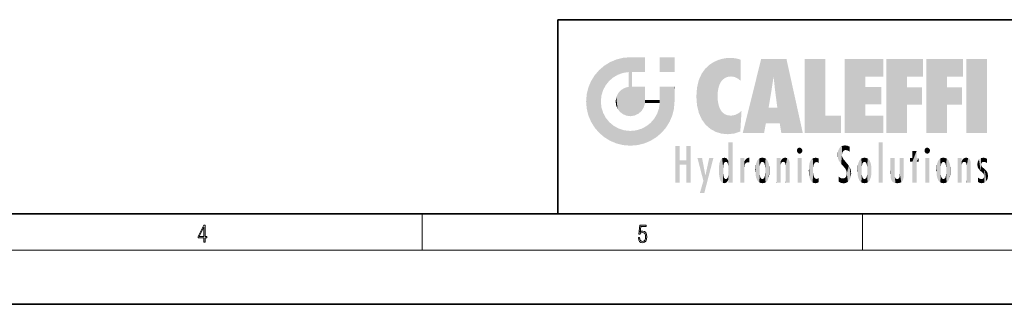
# Model space of a CAD drawing. Extents: x 0 to 420, y 0 to 297.
# Drawn here: x 170 to 279, y 0 to 32 of the extents above; entities that cross this region are included whole.
import ezdxf

# ---------------------------------------------------------------- set-up
doc = ezdxf.new("R2010")
doc.units = 0

msp = doc.modelspace()

# ---------------------------------------------------------------- linework, layer by layer
at = {"color": 7, "lineweight": 35}
for p, q in [((230, 31.5), (230, 10)), ((230, 31.5), (410, 31.5)), ((20, 10), (410, 10)), ((230, 10), (410, 10)), ((0, 0), (420, 0))]:
    msp.add_line(p, q, dxfattribs=at)
at = {"color": 7, "lineweight": 13}
for p, q in [((215, 6), (215, 10)), ((263.75, 6), (263.75, 10)), ((414, 6), (16, 6))]:
    msp.add_line(p, q, dxfattribs=at)
for points in [[(190.807846, 6.874945), (190.945541, 6.874945), (190.945541, 7.356169), (191.137482, 7.356169), (191.137482, 7.503595), (190.945541, 7.503595), (190.945541, 8.76368), (190.797424, 8.76368), (190.179901, 7.503595), (190.179901, 7.356169), (190.807846, 7.356169)], [(238.931976, 7.37564), (238.969543, 7.141982), (239.065506, 6.966739), (239.207367, 6.858255), (239.395126, 6.819312), (239.591232, 6.8666), (239.739349, 6.991774), (239.835327, 7.194833), (239.868698, 7.467434), (239.835327, 7.73169), (239.74353, 7.93475), (239.599579, 8.062706), (239.41391, 8.109993), (239.240753, 8.076613), (239.11557, 7.984819), (239.186508, 8.616252), (239.801941, 8.616252), (239.801941, 8.76368), (239.088455, 8.76368), (238.977875, 7.770633), (239.092621, 7.770633), (239.213623, 7.912497), (239.390961, 7.962566), (239.530731, 7.926405), (239.637131, 7.826266), (239.701797, 7.667712), (239.726837, 7.459089), (239.703888, 7.250466), (239.639221, 7.097476), (239.534912, 7.000119), (239.399292, 6.966739), (239.263687, 6.994555), (239.161469, 7.078004), (239.094711, 7.20596), (239.067581, 7.37564)], [(190.807846, 7.503595), (190.305069, 7.503595), (190.807846, 8.532803)]]:
    msp.add_lwpolyline(points, close=True, dxfattribs=at)
at = {"color": 114, "lineweight": 5}
for points in [[(237.243805, 27.282043), (236.490585, 27.096561), (237.235016, 25.611378), (236.653412, 25.40386)], [(237.243805, 27.282043), (237.235016, 25.611378), (238.037811, 27.346109), (237.861588, 25.706188)], [(238.214035, 24.082113), (238.037811, 27.346109), (238.037811, 20.820063), (237.861588, 25.706188)], [(238.158676, 27.346109), (238.077209, 27.346109), (238.214035, 24.082113), (238.037811, 27.346109)], [(238.34549, 27.346109), (238.158676, 27.346109), (238.227036, 25.714863), (238.214035, 25.714878)], [(238.214035, 25.714878), (238.158676, 27.346109), (238.214035, 24.096693), (238.214035, 24.082113)], [(238.34549, 27.346109), (238.227036, 25.714863), (238.853317, 27.346109), (238.941437, 25.713987)], [(239.654266, 27.346109), (238.853317, 27.346109), (239.394394, 25.713432), (238.941437, 25.713987)], [(239.654266, 27.346109), (239.394394, 25.713432), (239.633698, 25.713139), (239.561035, 25.713228)], [(239.654266, 27.346109), (239.633698, 25.713139), (239.668839, 25.713097)], [(239.668839, 27.346109), (239.654266, 27.346109), (239.668839, 25.727676), (239.668839, 25.713097)], [(239.668839, 27.346109), (239.668839, 25.727676), (239.668839, 27.038059), (239.668839, 26.529602)], [(239.668839, 27.346109), (239.668839, 27.038059), (239.668839, 27.306671), (239.668839, 27.225105)], [(242.932831, 27.346109), (242.932831, 25.71509), (241.301804, 27.346109), (241.301804, 25.71509)], [(242.932831, 27.346109), (241.301804, 27.346109), (242.932831, 27.346109)], [(248.686157, 27.252592), (248.813705, 25.172501), (249.077774, 27.275316), (249.179199, 25.217192)], [(249.077774, 27.275316), (249.179199, 25.217192), (249.676224, 27.230614), (249.594284, 25.161049)], [(235.146851, 26.401667), (234.576492, 25.912409), (234.835953, 23.087656), (234.773834, 22.451082)], [(235.146851, 26.401667), (234.835953, 23.087656), (235.297256, 24.22278), (235.014389, 23.682144)], [(235.146851, 26.401667), (235.297256, 24.22278), (235.788254, 26.799744)], [(235.297256, 24.22278), (235.672638, 24.697792), (235.788254, 26.799744), (236.128647, 25.095409)], [(235.788254, 26.799744), (236.128647, 25.095409), (236.490585, 27.096561), (236.653412, 25.40386)], [(246.340286, 26.084427), (246.383911, 19.863441), (246.795135, 26.508978), (246.901733, 19.408924)], [(246.795135, 26.508978), (246.901733, 19.408924), (247.283432, 26.823689), (247.49231, 19.084898)], [(247.283432, 26.823689), (247.49231, 19.084898), (247.761185, 27.036129)], [(247.49231, 19.084898), (247.692169, 23.050819), (247.761185, 27.036129), (247.714249, 23.477276)], [(247.761185, 27.036129), (247.714249, 23.477276), (247.788864, 23.920311)], [(248.225143, 27.173529), (247.761185, 27.036129), (247.872559, 24.20422), (247.788864, 23.920311)], [(248.225143, 27.173529), (247.872559, 24.20422), (248.111923, 24.675468), (247.987885, 24.471178)], [(248.225143, 27.173529), (248.111923, 24.675468), (248.686157, 27.252592), (248.262955, 24.855347)], [(248.262955, 24.855347), (248.509949, 25.047398), (248.686157, 27.252592), (248.813705, 25.172501)], [(249.676224, 27.230614), (249.594284, 25.161049), (249.967041, 24.97489)], [(250.24939, 27.080276), (249.676224, 27.230614), (250.24939, 24.740677), (249.967041, 24.97489)], [(250.24939, 27.080276), (250.24939, 24.740677), (250.24939, 25.910477), (250.24939, 24.761557)], [(250.24939, 27.080276), (250.24939, 25.910477), (250.24939, 26.906931), (250.24939, 26.638954)], [(250.24939, 27.080276), (250.24939, 26.906931), (250.24939, 27.023785)], [(252.850708, 18.967134), (252.523972, 27.134508), (250.48497, 18.967134)], [(255.329041, 27.134508), (252.523972, 27.134508), (254.067398, 23.646654), (253.898407, 25.184814)], [(253.898407, 25.184814), (252.523972, 27.134508), (253.042221, 20.017813), (252.850708, 18.967134)], [(255.329041, 27.134508), (254.067398, 23.646654), (254.089752, 23.475666), (254.074722, 23.590559)], [(255.329041, 27.134508), (254.089752, 23.475666), (254.211884, 22.541525), (254.123657, 23.216351)], [(255.329041, 27.134508), (254.211884, 22.541525), (254.315231, 21.751013), (254.313477, 21.764442)], [(255.329041, 27.134508), (254.315231, 21.751013), (254.75444, 18.967134), (254.585449, 20.017813)], [(255.329041, 27.134508), (254.75444, 18.967134), (257.131531, 18.967134)], [(257.345825, 27.134508), (259.643982, 27.134508), (257.345825, 18.967134), (259.643982, 20.895159)], [(264.061859, 25.206451), (261.763672, 18.967134), (266.033112, 27.134508), (261.763672, 27.134508)], [(264.061859, 25.206451), (266.033112, 27.134508), (266.033112, 25.206451)], [(268.689148, 25.206451), (266.3909, 18.967134), (270.446381, 27.134508), (266.3909, 27.134508)], [(268.689148, 25.206451), (270.446381, 27.134508), (270.446381, 25.206451)], [(273.118317, 25.206451), (270.820129, 18.967134), (274.87558, 27.134508), (270.820129, 27.134508)], [(273.118317, 25.206451), (274.87558, 27.134508), (274.87558, 25.206451)], [(277.547546, 18.967134), (275.249329, 18.967134), (277.547546, 27.134508), (275.249329, 27.134508)], [(277.547546, 18.967134), (277.547546, 27.134508), (277.547546, 18.967134)], [(233.689148, 24.700661), (234.087234, 19.560194), (234.087234, 25.342047), (234.576492, 18.989834)], [(234.576492, 18.989834), (234.576492, 25.912409), (234.087234, 25.342047)], [(235.146851, 18.500574), (234.773834, 22.451082), (234.576492, 18.989834), (234.576492, 25.912409)], [(238.037811, 20.820063), (237.861588, 25.706188), (237.861588, 25.691595)], [(238.037811, 20.820063), (237.861588, 25.691595), (237.861588, 24.380198), (237.861588, 24.889048)], [(238.214035, 25.714878), (238.214035, 24.096693), (238.214035, 25.406876), (238.214035, 24.898495)], [(238.214035, 25.714878), (238.214035, 25.406876), (238.214035, 25.675446), (238.214035, 25.593891)], [(245.629669, 24.847553), (245.954269, 20.448957), (245.943573, 25.535473)], [(245.943573, 25.535473), (245.954269, 20.448957), (246.340286, 26.084427), (246.383911, 19.863441)], [(253.898407, 25.184814), (253.042221, 20.017813), (253.352341, 21.787449), (253.346283, 21.751013)], [(253.898407, 25.184814), (253.352341, 21.787449), (253.394485, 22.040693), (253.365005, 21.863541)], [(253.898407, 25.184814), (253.394485, 22.040693), (253.658249, 23.625854), (253.477814, 22.541525)], [(253.898407, 25.184814), (253.658249, 23.625854), (253.78006, 24.415667), (253.661713, 23.646654)], [(264.061859, 20.895159), (261.763672, 18.967134), (264.061859, 24.068939), (264.061859, 25.206451)], [(266.3909, 18.967134), (268.689148, 25.206451), (268.689148, 18.967134), (268.689148, 24.025667)], [(270.820129, 18.967134), (273.118317, 25.206451), (273.118317, 18.967134), (273.118317, 24.025667)], [(233.206848, 23.245119), (233.392334, 20.903917), (233.392334, 23.998325), (233.689148, 20.201582)], [(233.392334, 23.998325), (233.689148, 20.201582), (233.689148, 24.700661), (234.087234, 19.560194)], [(237.398834, 23.948868), (237.607224, 20.878925), (237.861588, 24.071909)], [(238.037811, 20.820063), (237.861588, 24.111378), (237.607224, 20.878925), (237.861588, 24.071909)], [(238.037811, 20.820063), (237.861588, 24.380198), (237.861588, 24.111378), (237.861588, 24.193008)], [(238.517502, 20.893499), (238.249176, 24.082113), (238.037811, 20.820063), (238.214035, 24.082113)], [(238.517502, 20.893499), (238.48848, 24.082113), (238.249176, 24.082113), (238.321838, 24.082113)], [(238.517502, 20.893499), (238.94223, 21.098566), (238.48848, 24.082113), (238.941437, 24.082113)], [(239.655838, 24.082113), (238.941437, 24.082113), (239.2892, 21.412397), (238.94223, 21.098566)], [(239.655838, 24.082113), (239.2892, 21.412397), (239.65863, 22.274885), (239.535599, 21.812126)], [(239.668839, 24.082113), (239.655838, 24.082113), (239.668839, 22.627289), (239.65863, 22.274885)], [(239.668839, 24.082113), (239.668839, 22.627289), (239.668839, 23.354702), (239.668839, 22.640282)], [(239.668839, 24.082113), (239.668839, 23.354702), (239.668839, 23.974308), (239.668839, 23.807673)], [(239.668839, 24.082113), (239.668839, 23.974308), (239.668839, 24.046974)], [(241.499146, 18.989834), (241.422668, 24.082113), (241.301804, 24.082113), (241.341202, 24.082113)], [(241.499146, 18.989834), (241.301804, 24.082113), (241.301804, 23.354702), (241.301804, 24.06912)], [(241.422668, 24.082113), (241.499146, 18.989834), (241.609482, 24.082113), (241.988403, 19.560194)], [(241.609482, 24.082113), (241.988403, 19.560194), (242.117325, 24.082113), (242.38649, 20.201582)], [(242.117325, 24.082113), (242.38649, 20.201582), (242.918274, 24.082113), (242.683304, 20.903917)], [(242.918274, 24.082113), (242.683304, 20.903917), (242.86879, 21.657124)], [(242.86879, 21.657124), (242.932846, 22.45112), (242.918274, 24.082113), (242.932831, 23.774445)], [(242.918274, 24.082113), (242.932831, 23.774445), (242.932831, 24.082113), (242.932831, 23.961258)], [(242.932831, 24.082113), (242.932831, 23.961258), (242.932831, 24.042723)], [(245.348923, 22.996586), (245.421326, 22.015022), (245.423218, 24.006113), (245.628265, 21.165981)], [(245.423218, 24.006113), (245.628265, 21.165981), (245.629669, 24.847553), (245.954269, 20.448957)], [(264.061859, 20.895159), (264.061859, 24.068939), (264.061859, 22.140915)], [(264.061859, 22.140915), (264.061859, 24.068939), (265.830505, 22.140915), (265.830505, 24.068939)], [(268.689148, 18.967134), (268.689148, 24.025667), (268.689148, 22.09761), (270.333771, 24.025667)], [(268.689148, 22.09761), (270.333771, 24.025667), (270.333771, 22.09761)], [(273.118317, 18.967134), (273.118317, 24.025667), (273.118317, 22.09761), (274.763, 24.025667)], [(273.118317, 22.09761), (274.763, 24.025667), (274.763, 22.09761)], [(233.142792, 22.45112), (233.206848, 21.657124), (233.206848, 23.245119), (233.392334, 20.903917)], [(236.406799, 22.451082), (236.465652, 22.020498), (236.480225, 22.930769), (236.631393, 21.631723)], [(236.480225, 22.930769), (236.631393, 21.631723), (236.685287, 23.355495), (236.887741, 21.301023)], [(236.685287, 23.355495), (236.887741, 21.301023), (236.9991, 23.702463), (237.218445, 21.044668)], [(236.9991, 23.702463), (237.218445, 21.044668), (237.398834, 23.948868), (237.607224, 20.878925)], [(241.499146, 18.989834), (241.301804, 23.354702), (241.301804, 22.735096), (241.301804, 22.90173)], [(242.932846, 23.266617), (242.932831, 23.774445), (242.932846, 22.465685), (242.932846, 22.45112)], [(248.140198, 18.890856), (247.714096, 22.606712), (247.49231, 19.084898), (247.692169, 23.050819)], [(235.030334, 21.180571), (234.840149, 21.793262), (235.146851, 18.500574), (234.773834, 22.451082)], [(239.668839, 22.627289), (239.65863, 22.274885), (239.708267, 22.627289), (239.673218, 22.274885)], [(240.475769, 22.274885), (239.708267, 22.627289), (239.673218, 22.274885)], [(240.475769, 22.274885), (239.976883, 22.627289), (239.708267, 22.627289), (239.789841, 22.627289)], [(240.475769, 22.274885), (240.984619, 22.274885), (239.976883, 22.627289), (240.485321, 22.627289)], [(241.287231, 22.627289), (240.485321, 22.627289), (241.171814, 22.274885), (240.984619, 22.274885)], [(241.287231, 22.627289), (241.171814, 22.274885), (241.292908, 22.274885), (241.253433, 22.274885)], [(241.499146, 18.989834), (241.301804, 22.627289), (241.198105, 21.648308), (241.292908, 22.274885)], [(241.287231, 22.627289), (241.292908, 22.274885), (241.301804, 22.627289)], [(241.499146, 18.989834), (241.301804, 22.735096), (241.301804, 22.627289), (241.301804, 22.662428)], [(247.869644, 21.874062), (247.787628, 22.157452), (248.140198, 18.890856), (247.714096, 22.606712)], [(248.140198, 18.890856), (247.982239, 21.610163), (247.869644, 21.874062)], [(235.331268, 20.626133), (235.030334, 21.180571), (235.788254, 18.102497), (235.146851, 18.500574)], [(240.682144, 20.54192), (240.928787, 18.500574), (240.990585, 21.066689)], [(241.499146, 18.989834), (241.198105, 21.648308), (240.928787, 18.500574), (240.990585, 21.066689)], [(248.140198, 18.890856), (248.249557, 21.234249), (247.982239, 21.610163), (248.102951, 21.409719)], [(248.829926, 18.826288), (248.249557, 21.234249), (248.140198, 18.890856)], [(248.829926, 18.826288), (248.781952, 20.927324), (248.249557, 21.234249), (248.488678, 21.047979)], [(248.829926, 18.826288), (249.539612, 18.89942), (248.781952, 20.927324), (249.133987, 20.884413)], [(249.539612, 18.89942), (249.406921, 20.904562), (249.133987, 20.884413)], [(250.21553, 19.118832), (249.648804, 20.963295), (249.539612, 18.89942), (249.406921, 20.904562)], [(250.216736, 19.139231), (250.04631, 21.165112), (250.21553, 19.118832), (249.648804, 20.963295)], [(250.347366, 21.349228), (250.350632, 21.404415), (250.216736, 19.139231), (250.04631, 21.165112)], [(250.347366, 21.349228), (250.216736, 19.139231), (250.32515, 20.97328), (250.283081, 20.261623)], [(250.347366, 21.349228), (250.32515, 20.97328), (250.340622, 21.235071)], [(254.585449, 20.017813), (253.399994, 21.751013), (253.042221, 20.017813), (253.346283, 21.751013)], [(254.585449, 20.017813), (254.223114, 21.751013), (253.399994, 21.751013), (254.084244, 21.751013)], [(254.585449, 20.017813), (254.315231, 21.751013), (254.223114, 21.751013), (254.284943, 21.751013)], [(257.345825, 18.967134), (259.643982, 20.895159), (261.367554, 18.967134), (261.367554, 20.895159)], [(264.061859, 20.895159), (266.033112, 20.895159), (261.763672, 18.967134), (266.033112, 18.967134)], [(235.331268, 20.626133), (235.788254, 18.102497), (235.729828, 20.143074)], [(235.729828, 20.143074), (235.788254, 18.102497), (236.212891, 19.744514), (236.490585, 17.805679)], [(236.212891, 19.744514), (236.490585, 17.805679), (236.767319, 19.443583), (237.243805, 17.620199)], [(239.26889, 19.427645), (239.585037, 17.805679), (239.809525, 19.710505), (240.287384, 18.102497)], [(239.809525, 19.710505), (240.287384, 18.102497), (240.284531, 20.085894)], [(240.682144, 20.54192), (240.284531, 20.085894), (240.928787, 18.500574), (240.287384, 18.102497)], [(236.767319, 19.443583), (237.243805, 17.620199), (237.380005, 19.253397), (238.037811, 17.556133)], [(237.380005, 19.253397), (238.037811, 17.556133), (238.037811, 19.187086), (238.831833, 17.620199)], [(238.037811, 19.187086), (238.831833, 17.620199), (238.674393, 19.249208)], [(238.674393, 19.249208), (238.831833, 17.620199), (239.26889, 19.427645), (239.585037, 17.805679)], [(243.495056, 15.937251), (243.495056, 13.445845), (243.495056, 17.529495), (243.00766, 13.445845)], [(243.495056, 17.529495), (243.00766, 13.445845), (243.00766, 17.529495)], [(244.718552, 17.529495), (244.231079, 15.466035), (244.231079, 15.937251), (243.495056, 15.466035)], [(244.718552, 13.445845), (244.231079, 13.445845), (244.718552, 17.529495), (244.231079, 15.466035)], [(244.718552, 17.529495), (244.231079, 15.937251), (244.231079, 17.529495)], [(248.903397, 15.112939), (248.888428, 15.302769), (248.891129, 17.625853), (248.88855, 17.080669)], [(248.903397, 15.112939), (248.891129, 17.625853), (248.892426, 17.90152), (248.892029, 17.818693)], [(248.903397, 15.112939), (248.892426, 17.90152), (248.914917, 17.941181), (248.892609, 17.941181)], [(248.903397, 15.112939), (248.914917, 17.941181), (248.907272, 14.816108)], [(248.950485, 13.445845), (248.907272, 14.816108), (249.23201, 17.941181), (248.914917, 17.941181)], [(248.950485, 13.445845), (249.23201, 17.941181), (249.053925, 13.445845)], [(249.303146, 13.445845), (249.053925, 13.445845), (249.303146, 17.941181), (249.23201, 17.941181)], [(249.350845, 13.445845), (249.303146, 13.445845), (249.350845, 17.906908), (249.350845, 17.941181)], [(249.303146, 13.445845), (249.303146, 17.941181), (249.350845, 17.941181)], [(249.350845, 13.445845), (249.350845, 17.906908), (249.350845, 14.412038), (249.350845, 15.952339)], [(261.383331, 15.538221), (261.465973, 16.549204), (261.305298, 17.409313), (261.454956, 17.50802)], [(261.61676, 17.564173), (261.454956, 17.50802), (261.51886, 16.810593), (261.465973, 16.549204)], [(261.61676, 17.564173), (261.51886, 16.810593), (261.802338, 17.583727), (261.668152, 17.000961)], [(261.668152, 17.000961), (261.774536, 17.055223), (261.802338, 17.583727), (261.89975, 17.074581)], [(261.802338, 17.583727), (261.89975, 17.074581), (262.071594, 17.554585), (262.143768, 17.015884)], [(262.071594, 17.554585), (262.143768, 17.015884), (262.319031, 17.448257), (262.318787, 17.42164)], [(265.982269, 17.941181), (265.982269, 13.445845), (265.524078, 17.941181), (265.524078, 13.445845)], [(265.982269, 17.941181), (265.524078, 17.941181), (265.982269, 17.941181)], [(248.888428, 15.302769), (248.88298, 15.900322), (248.88855, 17.080669)], [(256.52063, 16.836887), (256.630585, 17.299248), (256.478912, 17.009604), (256.52063, 17.178501)], [(256.52063, 16.836887), (256.935852, 17.299248), (256.630585, 17.299248), (256.786041, 17.345379)], [(256.52063, 16.836887), (257.088226, 17.009604), (256.935852, 17.299248), (257.045624, 17.178501)], [(256.52063, 16.836887), (256.935852, 16.714718), (257.088226, 17.009604), (257.045624, 16.836887)], [(256.52063, 16.836887), (256.630585, 16.714718), (256.935852, 16.714718), (256.786041, 16.668377)], [(261.035492, 16.129967), (261.029785, 16.943932), (260.978516, 16.538387)], [(261.035492, 16.129967), (261.125671, 15.906108), (261.029785, 16.943932), (261.183868, 17.276356)], [(261.383331, 15.538221), (261.305298, 17.409313), (261.125671, 15.906108), (261.183868, 17.276356)], [(261.624023, 15.276784), (261.49765, 16.312929), (261.383331, 15.538221), (261.465973, 16.549204)], [(262.317291, 17.255701), (262.31842, 17.379187), (262.143768, 17.015884), (262.318787, 17.42164)], [(262.317291, 17.255701), (262.143768, 17.015884), (262.314636, 16.95821), (262.314117, 16.901283)], [(269.7276, 16.955366), (269.269409, 15.780146), (269.269409, 16.180971), (269.020752, 15.780146)], [(269.7276, 13.445845), (269.269409, 13.445845), (269.7276, 16.955366), (269.269409, 15.780146)], [(269.7276, 16.955366), (269.269409, 16.180971), (269.269409, 16.955366)], [(269.7276, 16.180971), (269.7276, 13.445845), (269.7276, 16.955366)], [(270.654968, 16.836887), (270.764923, 17.299248), (270.613251, 17.009604), (270.654968, 17.178501)], [(270.654968, 16.836887), (271.07016, 17.299248), (270.764923, 17.299248), (270.920349, 17.345379)], [(270.654968, 16.836887), (271.222565, 17.009604), (271.07016, 17.299248), (271.179962, 17.178501)], [(270.654968, 16.836887), (271.07016, 16.714718), (271.222565, 17.009604), (271.179962, 16.836887)], [(270.654968, 16.836887), (270.764923, 16.714718), (271.07016, 16.714718), (270.920349, 16.668377)], [(244.231079, 15.937251), (243.495056, 15.466035), (243.495056, 15.937251), (243.495056, 13.445845)], [(246.125641, 13.667894), (245.472443, 16.180971), (246.344986, 14.274477), (245.984222, 16.180971)], [(246.227966, 12.324745), (246.344986, 14.274477), (247.232132, 16.180971), (246.354691, 14.274477)], [(247.232132, 16.180971), (246.354691, 14.274477), (246.769073, 16.180971)], [(247.86644, 14.347495), (247.849548, 14.848601), (247.953003, 13.859357), (247.867722, 15.339612)], [(247.867722, 15.339612), (247.906555, 15.609497), (247.953003, 13.859357), (247.95752, 15.800388)], [(247.953003, 13.859357), (247.95752, 15.800388), (248.025726, 13.678757), (248.032227, 15.968724)], [(248.025726, 13.678757), (248.032227, 15.968724), (248.188568, 13.478816), (248.19873, 16.153973)], [(248.188568, 13.478816), (248.19873, 16.153973), (248.29834, 13.422511)], [(248.444183, 16.224279), (248.331146, 15.305006), (248.19873, 16.153973), (248.318085, 15.115333)], [(248.19873, 16.153973), (248.318085, 15.115333), (248.29834, 13.422511), (248.317459, 14.816114)], [(248.466553, 15.701984), (248.389664, 15.57155), (248.444183, 16.224279), (248.331146, 15.305006)], [(248.641327, 16.180151), (248.466553, 15.701984), (248.444183, 16.224279)], [(248.641327, 16.180151), (248.619614, 15.769328), (248.466553, 15.701984), (248.519409, 15.74395)], [(248.619614, 15.769328), (248.641327, 16.180151), (248.710373, 15.74377), (248.738861, 16.106903)], [(248.710373, 15.74377), (248.738861, 16.106903), (248.758835, 15.701528), (248.882874, 15.877683)], [(248.758835, 15.701528), (248.882874, 15.877683), (248.830688, 15.570341)], [(248.888428, 15.302769), (248.830688, 15.570341), (248.88298, 15.900322), (248.882874, 15.877683)], [(250.555115, 13.445845), (250.259827, 16.180971), (250.23468, 13.445845), (250.212143, 16.180971)], [(250.23468, 13.445845), (250.212143, 16.180971), (250.212143, 16.152027)], [(250.23468, 13.445845), (250.212143, 16.152027), (250.212143, 13.881045), (250.212143, 14.627445)], [(250.647995, 16.180971), (250.330948, 16.180971), (250.555115, 13.445845), (250.259827, 16.180971)], [(250.555115, 13.445845), (250.626999, 13.445845), (250.647995, 16.180971), (250.675201, 13.445845)], [(250.670288, 16.180971), (250.647995, 16.180971), (250.670288, 15.870038), (250.670288, 15.845119)], [(250.647995, 16.180971), (250.675201, 13.445845), (250.670288, 15.845119), (250.675201, 15.168117)], [(250.670288, 16.180971), (250.670288, 15.870038), (250.670288, 16.117584), (250.670288, 16.013044)], [(250.670288, 15.845119), (250.675201, 15.168117), (250.680038, 15.845119), (250.715637, 15.466833)], [(250.680038, 15.845119), (250.715637, 15.466833), (250.781006, 16.018089)], [(250.715637, 15.466833), (250.771454, 15.577068), (250.781006, 16.018089), (250.855713, 15.658415)], [(250.781006, 16.018089), (250.855713, 15.658415), (250.910889, 16.141848), (250.971924, 15.708767)], [(250.910889, 16.141848), (250.971924, 15.708767), (251.043365, 16.203171), (251.123627, 15.726019)], [(251.201553, 16.224279), (251.043365, 16.203171), (251.162598, 15.723297), (251.123627, 15.726019)], [(251.201553, 16.224279), (251.162598, 15.723297), (251.201553, 15.74509), (251.201553, 15.720576)], [(251.201553, 16.224279), (251.201553, 15.74509), (251.201553, 16.171852), (251.201553, 16.093657)], [(251.887711, 14.805297), (251.914246, 15.313759), (251.914246, 14.308907), (251.959503, 15.566788)], [(251.914246, 14.308907), (251.959503, 15.566788), (251.959534, 14.05873), (252.090027, 15.901981)], [(251.959534, 14.05873), (252.090027, 15.901981), (252.090118, 13.725177), (252.189026, 16.033798)], [(252.090118, 13.725177), (252.189026, 16.033798), (252.189117, 13.593486), (252.315308, 16.135538)], [(252.189117, 13.593486), (252.315308, 16.135538), (252.315399, 13.49161)], [(252.472137, 16.201073), (252.368118, 15.291933), (252.315308, 16.135538), (252.355453, 15.102102)], [(252.315308, 16.135538), (252.355453, 15.102102), (252.315399, 13.49161)], [(252.505554, 15.690707), (252.427109, 15.559515), (252.472137, 16.201073), (252.368118, 15.291933)], [(252.66272, 16.224279), (252.505554, 15.690707), (252.472137, 16.201073)], [(252.66272, 16.224279), (252.662704, 15.758511), (252.505554, 15.690707), (252.559738, 15.732952)], [(252.66272, 16.224279), (252.853271, 16.201082), (252.662704, 15.758511), (252.765671, 15.732952)], [(252.853271, 16.201082), (252.819839, 15.690707), (252.765671, 15.732952)], [(253.010071, 16.135569), (252.8983, 15.559515), (252.853271, 16.201082), (252.819839, 15.690707)], [(252.96994, 15.102102), (252.957275, 15.291933), (253.010071, 16.135569), (252.8983, 15.559515)], [(253.010071, 16.135569), (252.96994, 14.521411), (252.96994, 15.102102), (252.969803, 14.805297)], [(253.136353, 16.033863), (253.010147, 13.491678), (253.010071, 16.135569), (252.96994, 14.521411)], [(253.235352, 15.902088), (253.136444, 13.593627), (253.136353, 16.033863), (253.010147, 13.491678)], [(253.365921, 15.566876), (253.235443, 13.725408), (253.235352, 15.902088), (253.136444, 13.593627)], [(253.411194, 15.313822), (253.365952, 14.058922), (253.365921, 15.566876), (253.235443, 13.725408)], [(253.437744, 14.805297), (253.411209, 14.30904), (253.411194, 15.313822), (253.365952, 14.058922)], [(254.275146, 16.180971), (254.227448, 16.180971), (254.524338, 13.445845), (254.275146, 13.445845)], [(254.275146, 13.445845), (254.227448, 16.180971), (254.227448, 14.99937), (254.227448, 16.160727)], [(254.275146, 16.180971), (254.524338, 13.445845), (254.346268, 16.180971)], [(254.66333, 16.180971), (254.346268, 16.180971), (254.627762, 13.445845), (254.524338, 13.445845)], [(254.66333, 16.180971), (254.627762, 13.445845), (254.685638, 13.445845)], [(254.685638, 16.180971), (254.66333, 16.180971), (254.685638, 13.461077), (254.685638, 13.445845)], [(254.685638, 16.180971), (254.685638, 13.461077), (254.685638, 14.830069), (254.685638, 14.298869)], [(254.685638, 16.180971), (254.685638, 14.830069), (254.685638, 15.110693), (254.685638, 15.025479)], [(254.685638, 16.180971), (254.685638, 15.110693), (254.685638, 15.866831), (254.685638, 15.151895)], [(254.685638, 16.180971), (254.685638, 15.866831), (254.685638, 16.023901), (254.685638, 15.890141)], [(254.685638, 16.180971), (254.685638, 16.023901), (254.685638, 16.121679)], [(254.695343, 15.866831), (254.685638, 15.866831), (254.701996, 15.505215), (254.688339, 15.384907)], [(254.688339, 15.384907), (254.685638, 15.866831), (254.685638, 15.151895)], [(254.695343, 15.866831), (254.701996, 15.505215), (254.781952, 16.016357)], [(254.701996, 15.505215), (254.757126, 15.661009), (254.781952, 16.016357), (254.837967, 15.739766)], [(254.781952, 16.016357), (254.837967, 15.739766), (254.890945, 16.128822), (254.963501, 15.769328)], [(254.890945, 16.128822), (254.963501, 15.769328), (255.026443, 16.199654), (255.068329, 15.750397)], [(255.026443, 16.199654), (255.068329, 15.750397), (255.192581, 16.224279)], [(255.068329, 15.750397), (255.142563, 15.69912), (255.192581, 16.224279), (255.20285, 15.594736)], [(255.192581, 16.224279), (255.20285, 15.594736), (255.399002, 16.186644), (255.236481, 15.336044)], [(255.258774, 13.445845), (255.575821, 13.445845), (255.236481, 15.336044), (255.399002, 16.186644)], [(255.258774, 13.445845), (255.236481, 15.336044), (255.236481, 14.234088), (255.236481, 15.315304)], [(255.575821, 13.445845), (255.539368, 16.083862), (255.399002, 16.186644)], [(255.646942, 13.445845), (255.645737, 15.871747), (255.575821, 13.445845), (255.539368, 16.083862)], [(255.694626, 13.445845), (255.678848, 15.698791), (255.646942, 13.445845), (255.645737, 15.871747)], [(255.694626, 15.325189), (255.678848, 15.698791), (255.694626, 13.45916), (255.694626, 13.445845)], [(255.694626, 15.325189), (255.694626, 13.45916), (255.694626, 14.898584), (255.694626, 14.229561)], [(255.694626, 15.325189), (255.694626, 14.898584), (255.694626, 15.269573), (255.694626, 15.155668)], [(257.010223, 16.180971), (257.010223, 13.445845), (256.552032, 16.180971), (256.552032, 13.445845)], [(257.010223, 16.180971), (256.552032, 16.180971), (257.010223, 16.180971)], [(257.79837, 14.789032), (257.822815, 14.325363), (257.828217, 15.340313), (257.863098, 14.085246)], [(257.828217, 15.340313), (257.863098, 14.085246), (257.881805, 15.619346), (257.976868, 13.75724)], [(257.976868, 13.75724), (257.947815, 15.811209), (257.881805, 15.619346)], [(258.082916, 13.598426), (258.040985, 15.977351), (257.976868, 13.75724), (257.947815, 15.811209)], [(258.223236, 13.480231), (258.241791, 16.157082), (258.082916, 13.598426), (258.040985, 15.977351)], [(258.278351, 14.513562), (258.266296, 14.837784), (258.223236, 13.480231), (258.241791, 16.157082)], [(258.241791, 16.157082), (258.304993, 15.335792), (258.52951, 16.224279), (258.390472, 15.574364)], [(258.266296, 14.837784), (258.278625, 15.157824), (258.241791, 16.157082), (258.304993, 15.335792)], [(258.390472, 15.574364), (258.503784, 15.698711), (258.52951, 16.224279), (258.670837, 15.747692)], [(258.52951, 16.224279), (258.670837, 15.747692), (258.717773, 16.202604), (258.798218, 15.7111)], [(258.895081, 16.132219), (258.717773, 16.202604), (258.885284, 15.617664), (258.798218, 15.7111)], [(258.895081, 16.132219), (258.885284, 15.617664), (258.895081, 15.671221), (258.895081, 15.617664)], [(258.895081, 16.132219), (258.895081, 15.671221), (258.895081, 16.06724), (258.895081, 15.951075)], [(261.624023, 15.276784), (261.620483, 16.083231), (261.49765, 16.312929), (261.602478, 16.105103)], [(261.649261, 16.048342), (261.620483, 16.083231), (261.83844, 15.014742), (261.624023, 15.276784)], [(261.649261, 16.048342), (261.83844, 15.014742), (261.73288, 15.946861)], [(261.73288, 15.946861), (261.83844, 15.014742), (261.934387, 15.702379), (261.96051, 14.775161)], [(261.934387, 15.702379), (261.96051, 14.775161), (261.972931, 15.655599), (262.007019, 14.491114)], [(261.972931, 15.655599), (262.007019, 14.491114), (262.229034, 15.340509)], [(262.265991, 13.709874), (262.229034, 15.340509), (262.136017, 13.572425), (262.007019, 14.491114)], [(262.43576, 14.049718), (262.326813, 15.184536), (262.265991, 13.709874), (262.229034, 15.340509)], [(263.21579, 14.308907), (263.18924, 14.805297), (263.261078, 15.56707), (263.21579, 15.313957)], [(263.261078, 15.56707), (263.261047, 14.05873), (263.21579, 14.308907)], [(263.391754, 15.902319), (263.391632, 13.725177), (263.261078, 15.56707), (263.261047, 14.05873)], [(263.490723, 16.034004), (263.490631, 13.593486), (263.391754, 15.902319), (263.391632, 13.725177)], [(263.616974, 16.135637), (263.616913, 13.49161), (263.490723, 16.034004), (263.490631, 13.593486)], [(263.616974, 16.135637), (263.656982, 14.521411), (263.616913, 13.49161), (263.669647, 14.334299)], [(263.773743, 16.201099), (263.669647, 15.291933), (263.616974, 16.135637)], [(263.669647, 15.291933), (263.656982, 15.102102), (263.616974, 16.135637), (263.656982, 14.521411)], [(263.773743, 16.201099), (263.807068, 15.690707), (263.669647, 15.291933), (263.728607, 15.559515)], [(263.964233, 16.224279), (263.807068, 15.690707), (263.773743, 16.201099)], [(263.964233, 16.224279), (263.964203, 15.758511), (263.807068, 15.690707), (263.861237, 15.732952)], [(263.964233, 16.224279), (264.154816, 16.201073), (263.964203, 15.758511), (264.067169, 15.732952)], [(264.154816, 16.201073), (264.121338, 15.690707), (264.067169, 15.732952)], [(264.311615, 16.135538), (264.199799, 15.559515), (264.154816, 16.201073), (264.121338, 15.690707)], [(264.271454, 15.102102), (264.258789, 15.291933), (264.311615, 16.135538), (264.199799, 15.559515)], [(264.271454, 14.521411), (264.311615, 16.135538), (264.258789, 14.334299), (264.311554, 13.49161)], [(264.271454, 14.521411), (264.271332, 14.805297), (264.311615, 16.135538), (264.271454, 15.102102)], [(264.311554, 13.49161), (264.311615, 16.135538), (264.437836, 13.593486), (264.437927, 16.033798)], [(264.437836, 13.593486), (264.437927, 16.033798), (264.536804, 13.725177), (264.536926, 15.901981)], [(264.536804, 13.725177), (264.536926, 15.901981), (264.667419, 14.05873), (264.66745, 15.566788)], [(264.667419, 14.05873), (264.66745, 15.566788), (264.712677, 14.308907), (264.712708, 15.313759)], [(264.712677, 14.308907), (264.712708, 15.313759), (264.739227, 14.805297)], [(266.865845, 14.034844), (266.901367, 16.180971), (266.843506, 16.168652), (266.843506, 16.180971)], [(266.865845, 14.034844), (266.843506, 16.168652), (266.843506, 14.837082), (266.843506, 15.455974)], [(266.865845, 14.034844), (266.901123, 13.862751), (266.901367, 16.180971), (266.998016, 13.650277)], [(266.901367, 16.180971), (266.998016, 13.650277), (267.004791, 16.180971), (267.095734, 13.544848)], [(267.004791, 16.180971), (267.095734, 13.544848), (267.253998, 16.180971), (267.226288, 13.467102)], [(267.253998, 16.180971), (267.226288, 13.467102), (267.303619, 14.235115), (267.394165, 13.419009)], [(267.301697, 16.180971), (267.253998, 16.180971), (267.301697, 14.481573), (267.301697, 14.469444)], [(267.253998, 16.180971), (267.303619, 14.235115), (267.301697, 14.469444)], [(267.301697, 16.180971), (267.301697, 14.481573), (267.301697, 15.792457), (267.301697, 15.18318)], [(267.301697, 16.180971), (267.301697, 15.792457), (267.301697, 16.13032), (267.301697, 16.026585)], [(268.037537, 13.518874), (267.976166, 16.180971), (267.857361, 16.180971), (267.905029, 16.180971)], [(268.037537, 13.518874), (267.857361, 16.180971), (267.857361, 15.167436), (267.857361, 16.161892)], [(268.293213, 16.180971), (267.976166, 16.180971), (268.140198, 13.616351), (268.037537, 13.518874)], [(268.293213, 16.180971), (268.140198, 13.616351), (268.274261, 13.910431), (268.216339, 13.74018)], [(268.293213, 16.180971), (268.274261, 13.910431), (268.315491, 14.33408)], [(268.315491, 16.180971), (268.293213, 16.180971), (268.315491, 14.347165), (268.315491, 14.33408)], [(268.315491, 16.180971), (268.315491, 14.347165), (268.315491, 15.761732), (268.315491, 15.104263)], [(268.315491, 16.180971), (268.315491, 15.761732), (268.315491, 16.126316), (268.315491, 16.014378)], [(269.269409, 16.180971), (269.020752, 15.780146), (269.020752, 16.180971)], [(269.7276, 16.180971), (269.971283, 16.180971), (269.7276, 13.445845), (269.7276, 15.780146)], [(269.7276, 15.780146), (269.971283, 16.180971), (269.971283, 15.780146)], [(271.144531, 16.180971), (271.144531, 13.445845), (270.686371, 16.180971), (270.686371, 13.445845)], [(271.144531, 16.180971), (270.686371, 16.180971), (271.144531, 16.180971)], [(271.932709, 14.805297), (271.95929, 15.313979), (271.95929, 14.308782), (272.004578, 15.567101)], [(271.95929, 14.308782), (272.004578, 15.567101), (272.004578, 14.058552), (272.135223, 15.902357)], [(272.004578, 14.058552), (272.135223, 15.902357), (272.135254, 13.72496), (272.234222, 16.034027)], [(272.135254, 13.72496), (272.234222, 16.034027), (272.234222, 13.593353), (272.360474, 16.135647)], [(272.234222, 13.593353), (272.360474, 16.135647), (272.360474, 13.491547), (272.400452, 15.102102)], [(272.413116, 15.291933), (272.400452, 15.102102), (272.517212, 16.201103), (272.360474, 16.135647)], [(272.413116, 15.291933), (272.517212, 16.201103), (272.472107, 15.559515)], [(272.550568, 15.690707), (272.472107, 15.559515), (272.707703, 16.224279), (272.517212, 16.201103)], [(272.550568, 15.690707), (272.707703, 16.224279), (272.604736, 15.732952)], [(272.707703, 15.758511), (272.604736, 15.732952), (272.898254, 16.201086), (272.707703, 16.224279)], [(272.707703, 15.758511), (272.898254, 16.201086), (272.810669, 15.732952)], [(272.898254, 16.201086), (272.864838, 15.690707), (272.810669, 15.732952)], [(273.055054, 16.135582), (272.943298, 15.559515), (272.898254, 16.201086), (272.864838, 15.690707)], [(273.014954, 15.102102), (273.002289, 15.291933), (273.055054, 16.135582), (272.943298, 15.559515)], [(273.055054, 16.135582), (273.014954, 14.521411), (273.014954, 15.102102), (273.014832, 14.805297)], [(273.181305, 16.03389), (273.055054, 13.491618), (273.055054, 16.135582), (273.014954, 14.521411)], [(273.280304, 15.902132), (273.181335, 13.593503), (273.181305, 16.03389), (273.055054, 13.491618)], [(273.410889, 15.566914), (273.280334, 13.725206), (273.280304, 15.902132), (273.181335, 13.593503)], [(273.456177, 15.313848), (273.410919, 14.058755), (273.410889, 15.566914), (273.280334, 13.725206)], [(273.482727, 14.805297), (273.456177, 14.308924), (273.456177, 15.313848), (273.410919, 14.058755)], [(274.32016, 16.180971), (274.272461, 16.180971), (274.611816, 13.445845), (274.294769, 13.445845)], [(274.294769, 13.445845), (274.272461, 16.180971), (274.272461, 14.99937), (274.272461, 16.160727)], [(274.32016, 16.180971), (274.611816, 13.445845), (274.391296, 16.180971)], [(274.708344, 16.180971), (274.391296, 16.180971), (274.682953, 13.445845), (274.611816, 13.445845)], [(274.708344, 16.180971), (274.682953, 13.445845), (274.730652, 13.445845)], [(274.730652, 16.180971), (274.708344, 16.180971), (274.730652, 13.461077), (274.730652, 13.445845)], [(274.730652, 16.180971), (274.730652, 13.461077), (274.730652, 14.830069), (274.730652, 14.298869)], [(274.730652, 16.180971), (274.730652, 14.830069), (274.730652, 15.110693), (274.730652, 15.025479)], [(274.730652, 16.180971), (274.730652, 15.110693), (274.730652, 15.866831), (274.730652, 15.151895)], [(274.730652, 16.180971), (274.730652, 15.866831), (274.730652, 16.023901), (274.730652, 15.890141)], [(274.730652, 16.180971), (274.730652, 16.023901), (274.730652, 16.121679)], [(274.740356, 15.866831), (274.730652, 15.866831), (274.747009, 15.505215), (274.733368, 15.384907)], [(274.733368, 15.384907), (274.730652, 15.866831), (274.730652, 15.151895)], [(274.740356, 15.866831), (274.747009, 15.505215), (274.826965, 16.016357)], [(274.747009, 15.505215), (274.802124, 15.661009), (274.826965, 16.016357), (274.882965, 15.739766)], [(274.826965, 16.016357), (274.882965, 15.739766), (274.935944, 16.128822), (275.008514, 15.769328)], [(274.935944, 16.128822), (275.008514, 15.769328), (275.071472, 16.199654), (275.113342, 15.750397)], [(275.071472, 16.199654), (275.113342, 15.750397), (275.23761, 16.224279)], [(275.113342, 15.750397), (275.187561, 15.69912), (275.23761, 16.224279), (275.247864, 15.594736)], [(275.23761, 16.224279), (275.247864, 15.594736), (275.444031, 16.186644), (275.281464, 15.336044)], [(275.303741, 13.445845), (275.620789, 13.445845), (275.281464, 15.336044), (275.444031, 16.186644)], [(275.303741, 13.445845), (275.281464, 15.336044), (275.281464, 14.234088), (275.281464, 15.315304)], [(275.620789, 13.445845), (275.584381, 16.083862), (275.444031, 16.186644)], [(275.691925, 13.445845), (275.690735, 15.871747), (275.620789, 13.445845), (275.584381, 16.083862)], [(275.739594, 13.445845), (275.723846, 15.698791), (275.691925, 13.445845), (275.690735, 15.871747)], [(275.739594, 15.325189), (275.723846, 15.698791), (275.739594, 13.45916), (275.739594, 13.445845)], [(275.739594, 15.325189), (275.739594, 13.45916), (275.739594, 14.898584), (275.739594, 14.229561)], [(275.739594, 15.325189), (275.739594, 14.898584), (275.739594, 15.269573), (275.739594, 15.155668)], [(276.503693, 15.776445), (276.455719, 15.476852), (276.638489, 16.013062), (276.512756, 15.15277)], [(276.512756, 15.15277), (276.600983, 14.987792), (276.638489, 16.013062), (276.840759, 14.736892)], [(276.638489, 16.013062), (276.840759, 14.736892), (276.846405, 16.16843), (276.874908, 15.476852)], [(277.080566, 14.526912), (276.874908, 15.476852), (276.840759, 14.736892)], [(276.846405, 16.16843), (276.917877, 15.634509), (277.113739, 16.224279)], [(276.846405, 16.16843), (276.874908, 15.476852), (276.917877, 15.634509)], [(277.080566, 14.526912), (277.024414, 15.169096), (276.874908, 15.476852), (276.935333, 15.277675)], [(276.917877, 15.634509), (277.030151, 15.734416), (277.113739, 16.224279), (277.18689, 15.769328)], [(277.113739, 16.224279), (277.18689, 15.769328), (277.330048, 16.197199), (277.366608, 15.728703)], [(277.528046, 16.105103), (277.330048, 16.197199), (277.528046, 15.623034), (277.366608, 15.728703)], [(277.528046, 16.105103), (277.528046, 15.623034), (277.528046, 15.935393), (277.528046, 15.673213)], [(277.528046, 16.105103), (277.528046, 15.935393), (277.528046, 16.044224)], [(246.227966, 12.324745), (245.745407, 12.324745), (246.344986, 14.274477), (246.125641, 13.667894)], [(248.29834, 13.422511), (248.317459, 14.816114), (248.318085, 14.513367)], [(248.331146, 14.322731), (248.42955, 13.40254), (248.318085, 14.513367), (248.29834, 13.422511)], [(248.331146, 14.322731), (248.389664, 14.055454), (248.42955, 13.40254), (248.466553, 13.924851)], [(248.892609, 13.797904), (248.830688, 14.057858), (248.888428, 14.327185)], [(248.903397, 14.51813), (248.892609, 13.771784), (248.888428, 14.327185), (248.892609, 13.797904)], [(248.950485, 13.445845), (248.892609, 13.445845), (248.907272, 14.816108), (248.903397, 14.51813)], [(248.903397, 14.51813), (248.892609, 13.445845), (248.892609, 13.621874), (248.892609, 13.471964)], [(248.903397, 14.51813), (248.892609, 13.621874), (248.892609, 13.771784), (248.892609, 13.731461)], [(249.350845, 13.445845), (249.350845, 14.412038), (249.350845, 13.571055), (249.350845, 13.828361)], [(250.675201, 15.168117), (250.675201, 13.445845), (250.675201, 14.164061), (250.675201, 13.458049)], [(250.675201, 15.168117), (250.675201, 14.164061), (250.675201, 15.012761), (250.675201, 14.777164)], [(250.675201, 15.168117), (250.675201, 15.012761), (250.675201, 15.117146)], [(252.355453, 15.102102), (252.355453, 14.521411), (252.315399, 13.49161), (252.368118, 14.334299)], [(252.315399, 13.49161), (252.368118, 14.334299), (252.472183, 13.425858), (252.427094, 14.067889)], [(252.355606, 14.805297), (252.355453, 14.521411), (252.355453, 15.102102)], [(252.853317, 13.425877), (252.8983, 14.067889), (253.010147, 13.491678), (252.957275, 14.334299)], [(253.010147, 13.491678), (252.957275, 14.334299), (252.96994, 14.521411)], [(254.275146, 13.445845), (254.227448, 14.99937), (254.227448, 13.684259), (254.227448, 14.047142)], [(255.258774, 13.445845), (255.236481, 14.234088), (255.236481, 13.558049), (255.236481, 13.734694)], [(258.360748, 13.422839), (258.304138, 14.324327), (258.223236, 13.480231), (258.278351, 14.513562)], [(258.360748, 13.422839), (258.524597, 13.40254), (258.304138, 14.324327), (258.387604, 14.066286)], [(261.979614, 13.470026), (261.962952, 14.208882), (261.905853, 14.09304)], [(262.136017, 13.572425), (262.007019, 14.491114), (261.979614, 13.470026), (261.962952, 14.208882)], [(262.494507, 14.458627), (262.432922, 14.931441), (262.43576, 14.049718), (262.326813, 15.184536)], [(263.616913, 13.49161), (263.669647, 14.334299), (263.773682, 13.425858), (263.728607, 14.067889)], [(263.657135, 14.805297), (263.656982, 14.521411), (263.656982, 15.102102)], [(264.154755, 13.425858), (264.199799, 14.067889), (264.311554, 13.49161), (264.258789, 14.334299)], [(266.865845, 14.034844), (266.843506, 14.837082), (266.843506, 14.493889), (266.843506, 14.59926)], [(266.865845, 14.034844), (266.843506, 14.493889), (266.843506, 14.442439)], [(267.303619, 14.235115), (267.394165, 13.419009), (267.316895, 14.118469)], [(267.851227, 13.432425), (267.856567, 14.213815), (267.791656, 13.962997), (267.844635, 14.102723)], [(268.037537, 13.518874), (267.857361, 14.442439), (267.851227, 13.432425), (267.856567, 14.213815)], [(268.037537, 13.518874), (267.857361, 15.167436), (267.857361, 14.545644), (267.857361, 14.708115)], [(268.037537, 13.518874), (267.857361, 14.545644), (267.857361, 14.442439), (267.857361, 14.469669)], [(272.400452, 15.102102), (272.400452, 14.521411), (272.360474, 13.491547), (272.413116, 14.334299)], [(272.360474, 13.491547), (272.413116, 14.334299), (272.517242, 13.425841), (272.472107, 14.067889)], [(272.400574, 14.805297), (272.400452, 14.521411), (272.400452, 15.102102)], [(272.898254, 13.425861), (272.943298, 14.067889), (273.055054, 13.491618), (273.002289, 14.334299)], [(273.055054, 13.491618), (273.002289, 14.334299), (273.014954, 14.521411)], [(274.294769, 13.445845), (274.272461, 14.99937), (274.272461, 13.684259), (274.272461, 14.047142)], [(275.303741, 13.445845), (275.281464, 14.234088), (275.281464, 13.558049), (275.281464, 13.734694)], [(277.263611, 14.965698), (277.024414, 15.169096), (277.168762, 14.413084), (277.080566, 14.526912)], [(277.263611, 14.965698), (277.168762, 14.413084), (277.2258, 14.20409)], [(277.233765, 13.461683), (277.2258, 14.20409), (277.190613, 14.020345)], [(277.456146, 13.627954), (277.263611, 14.965698), (277.233765, 13.461683), (277.2258, 14.20409)], [(277.596252, 13.884608), (277.501373, 14.714965), (277.456146, 13.627954), (277.263611, 14.965698)], [(277.64502, 14.214908), (277.588654, 14.547216), (277.596252, 13.884608), (277.501373, 14.714965)], [(248.42955, 13.40254), (248.466553, 13.924851), (248.641693, 13.452075), (248.519409, 13.882858)], [(248.519409, 13.882858), (248.619614, 13.857473), (248.641693, 13.452075), (248.710373, 13.883213)], [(248.641693, 13.452075), (248.710373, 13.883213), (248.742447, 13.534947), (248.758835, 13.925757)], [(248.742447, 13.534947), (248.758835, 13.925757), (248.892609, 13.797904), (248.830688, 14.057858)], [(249.350845, 13.445845), (249.350845, 13.571055), (249.350845, 13.492214)], [(250.23468, 13.445845), (250.212143, 13.881045), (250.212143, 13.500749), (250.212143, 13.615227)], [(250.23468, 13.445845), (250.212143, 13.500749), (250.212143, 13.445845)], [(252.472183, 13.425858), (252.427094, 14.067889), (252.505554, 13.936457)], [(252.66272, 13.40254), (252.472183, 13.425858), (252.559738, 13.894021), (252.505554, 13.936457)], [(252.66272, 13.40254), (252.559738, 13.894021), (252.765671, 13.894021), (252.66272, 13.86831)], [(252.66272, 13.40254), (252.765671, 13.894021), (252.853317, 13.425877)], [(252.765671, 13.894021), (252.819839, 13.936457), (252.853317, 13.425877), (252.8983, 14.067889)], [(254.275146, 13.445845), (254.227448, 13.684259), (254.227448, 13.474788), (254.227448, 13.523959)], [(254.275146, 13.445845), (254.227448, 13.474788), (254.227448, 13.445845)], [(255.258774, 13.445845), (255.236481, 13.558049), (255.236481, 13.445845), (255.236481, 13.482178)], [(258.524597, 13.40254), (258.498138, 13.93097), (258.387604, 14.066286)], [(258.717133, 13.428255), (258.661072, 13.879147), (258.524597, 13.40254), (258.498138, 13.93097)], [(258.895081, 13.510803), (258.751007, 13.892576), (258.717133, 13.428255), (258.661072, 13.879147)], [(258.895081, 13.982039), (258.751007, 13.892576), (258.895081, 13.533739), (258.895081, 13.510803)], [(258.895081, 13.982039), (258.895081, 13.533739), (258.895081, 13.932988), (258.895081, 13.859834)], [(261.348999, 13.438418), (261.294342, 13.996536), (261.09552, 14.107046), (261.09552, 14.133665)], [(261.348999, 13.438418), (261.09552, 14.107046), (261.09552, 13.643588), (261.09552, 13.728506)], [(261.348999, 13.438418), (261.09552, 13.643588), (261.09552, 13.586657)], [(261.40097, 13.950713), (261.294342, 13.996536), (261.631683, 13.391703), (261.348999, 13.438418)], [(261.40097, 13.950713), (261.631683, 13.391703), (261.578064, 13.922432)], [(261.578064, 13.922432), (261.631683, 13.391703), (261.714783, 13.943495), (261.815491, 13.411979)], [(261.714783, 13.943495), (261.815491, 13.411979), (261.823578, 14.00247), (261.979614, 13.470026)], [(261.823578, 14.00247), (261.979614, 13.470026), (261.905853, 14.09304)], [(263.773682, 13.425858), (263.728607, 14.067889), (263.807068, 13.936457)], [(263.964203, 13.40254), (263.773682, 13.425858), (263.861237, 13.894021), (263.807068, 13.936457)], [(263.964203, 13.40254), (263.861237, 13.894021), (264.067169, 13.894021), (263.964203, 13.86831)], [(263.964203, 13.40254), (264.067169, 13.894021), (264.154755, 13.425858)], [(264.067169, 13.894021), (264.121338, 13.936457), (264.154755, 13.425858), (264.199799, 14.067889)], [(267.394165, 13.419009), (267.372467, 13.969999), (267.316895, 14.118469)], [(267.603882, 13.40254), (267.455139, 13.895913), (267.394165, 13.419009), (267.372467, 13.969999)], [(267.711243, 13.893912), (267.584412, 13.86831), (267.603882, 13.40254), (267.455139, 13.895913)], [(267.851227, 13.432425), (267.791656, 13.962997), (267.603882, 13.40254), (267.711243, 13.893912)], [(272.517242, 13.425841), (272.472107, 14.067889), (272.550568, 13.936457)], [(272.707703, 13.40254), (272.517242, 13.425841), (272.604736, 13.894021), (272.550568, 13.936457)], [(272.707703, 13.40254), (272.604736, 13.894021), (272.810669, 13.894021), (272.707703, 13.86831)], [(272.707703, 13.40254), (272.810669, 13.894021), (272.898254, 13.425861)], [(272.810669, 13.894021), (272.864838, 13.936457), (272.898254, 13.425861), (272.943298, 14.067889)], [(274.294769, 13.445845), (274.272461, 13.684259), (274.272461, 13.474788), (274.272461, 13.523959)], [(274.294769, 13.445845), (274.272461, 13.474788), (274.272461, 13.445845)], [(275.303741, 13.445845), (275.281464, 13.558049), (275.281464, 13.445845), (275.281464, 13.482178)], [(276.729279, 13.432987), (276.693878, 13.916165), (276.538574, 13.97893), (276.538574, 14.030791)], [(276.729279, 13.432987), (276.538574, 13.97893), (276.538574, 13.595453), (276.538574, 13.707939)], [(276.729279, 13.432987), (276.538574, 13.595453), (276.538574, 13.53253)], [(276.693878, 13.916165), (276.729279, 13.432987), (276.918732, 13.857473), (276.938324, 13.40254)], [(276.918732, 13.857473), (276.938324, 13.40254), (277.087189, 13.900396), (277.233765, 13.461683)], [(277.087189, 13.900396), (277.233765, 13.461683), (277.190613, 14.020345)]]:
    msp.add_solid(points, dxfattribs=at)

doc.saveas('drawing.dxf')
